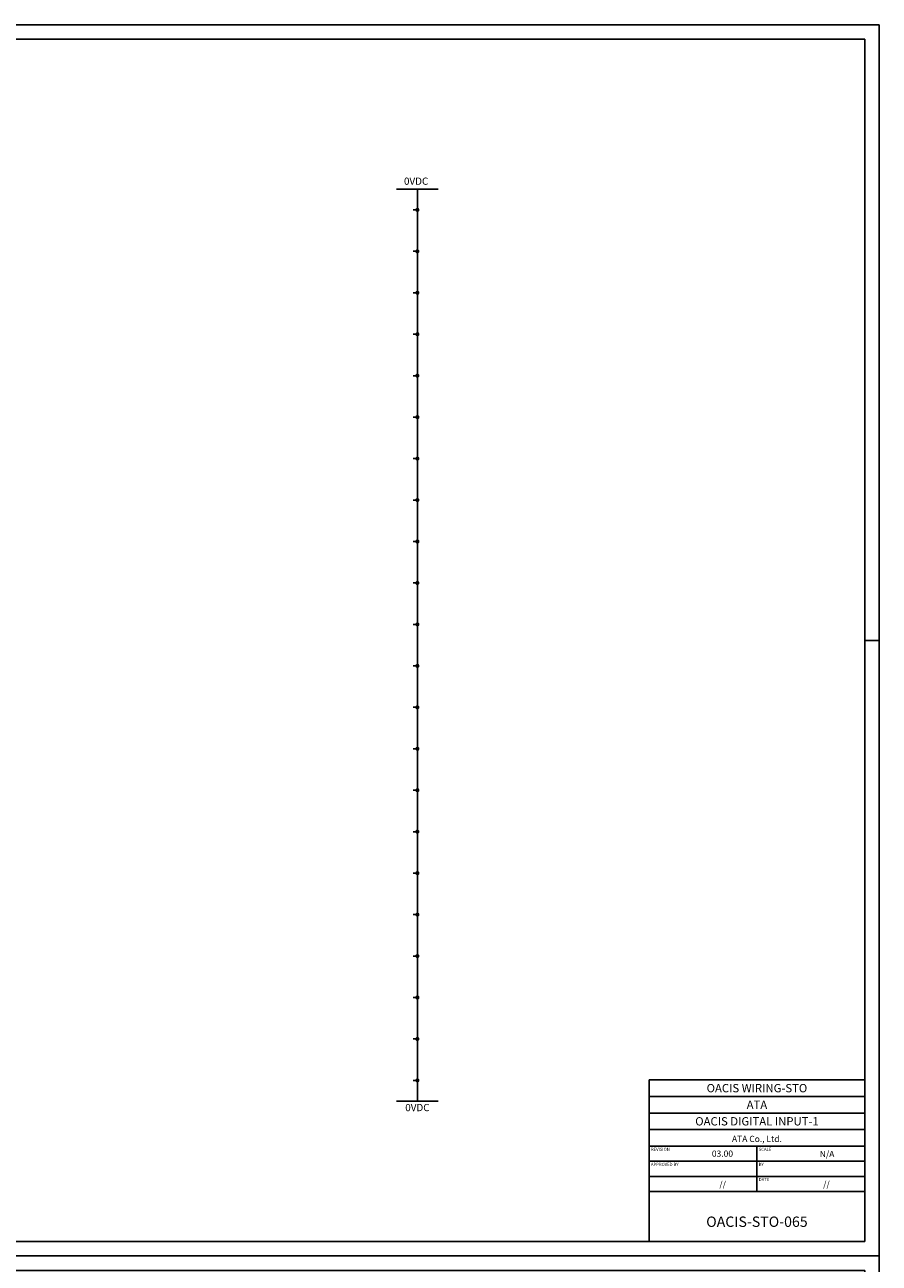
# Model space of a CAD drawing. Extents: x -7782 to 2523, y 0 to 1782.
# Drawn here: x 2111 to 2523, y 590 to 1188 of the extents above; entities that cross this region are included whole.
import ezdxf
from ezdxf.enums import TextEntityAlignment as Align

# ---------------------------------------------------------------- set-up
doc = ezdxf.new("R2010")
doc.units = 0
doc.header["$LTSCALE"] = 25.4
doc.linetypes.add('PHANTOM', pattern=[2.5, 1.25, -0.25, 0.25, -0.25, 0.25, -0.25])
doc.layers.get('0').update_dxf_attribs({"linetype": 'CONTINUOUS'})
for name, color, linetype in [('ATA-BOADER', 253, 'PHANTOM'), ('ATA-TXT1', 4, 'CONTINUOUS'), ('ATA-WIRE', 7, 'CONTINUOUS')]:
    doc.layers.add(name, color=color, linetype=linetype)
doc.styles.add('ARIAL', font='arial.ttf')
doc.styles.add('BORDER_TXT', font='ROMANS')
doc.styles.get("Standard").update_dxf_attribs({"font": 'simplex.shx'})

# ---------------------------------------------------------------- blocks, each defined once
blk = doc.blocks.new('ata-Node_R')
at = {"layer": 'ATA-WIRE'}
blk.add_line((0, 0), (-2, 0), dxfattribs=at)
at = {"layer": 'ATA-WIRE', "const_width": 1}
blk.add_lwpolyline([(0.5, 0, -1), (-0.5, 0, -1)], format="xyb", close=True, dxfattribs=at)
at = {"style": 'ARIAL'}
blk.add_attdef('NODECOMMENT_001', (-34.02, -8.35), '', height=5, dxfattribs=at)
blk = doc.blocks.new('ATA-DrawingTitle_Ele_1')
at = {"layer": 'ATA-BOADER', "color": 86, "linetype": 'Continuous'}
for p, q in [((-103.98, 77.97), (-103.98, 0)), ((0, 77.97), (-103.98, 77.97)), ((0, 69.97), (-103.98, 69.97)), ((0, 61.97), (-103.98, 61.97)), ((0, 53.97), (-103.98, 53.97)), ((0, 45.97), (-103.98, 45.97)), ((-51.99, 45.97), (-51.99, 24.13)), ((-103.98, 38.69), (0, 38.69)), ((-103.98, 31.41), (0, 31.41)), ((0, 24.13), (-103.98, 24.13))]:
    blk.add_line(p, q, dxfattribs=at)
at = {"char_height": 1.5, "attachment_point": 1}
for s, insert, width in [('{\\fArial|b0|i0|c0|p34;\\C3;REVISION}', (-103.12, 45.22), 27.9578), ('{\\fArial|b0|i0|c0|p34;\\C3;SCALE}', (-51.13, 45.22), 27.9578), ('{\\fArial|b0|i0|c238|p34;\\C3;APPROVED BY}', (-103.12, 37.94), 27.9578), ('{\\fArial|b0|i0|c238|p34;\\C3;BY}', (-51.13, 37.94), 5.1309), ('{\\fArial|b0|i0|c238|p34;\\C3;DATE}', (-51.13, 30.66), 12.6968)]:
    blk.add_mtext(s, dxfattribs=dict(at, insert=insert, width=width))
at = {"layer": 'ATA-TXT1', "insert": (-51.99, 49.48), "char_height": 3, "attachment_point": 5}
blk.add_mtext('{\\fArial Black|b0|i0|c0|p34;\\C30;ATA Co., Ltd.}', dxfattribs=at)
at = {"layer": 'ATA-TXT1', "style": 'ARIAL'}
for tag, p in [('CELLNAME', (-51.99, 73.97)), ('OPERATION', (-51.99, 65.97)), ('SHEETNAME', (-51.99, 57.97))]:
    blk.add_attdef(tag, text='', height=4, dxfattribs=at).set_placement(p, align=Align.MIDDLE_CENTER)
at = {"layer": 'ATA-TXT1', "style": 'BORDER_TXT'}
blk.add_attdef('REVISION', text='', height=3, dxfattribs=at).set_placement((-68.63, 40.86), align=Align.CENTER)
for tag, p in [('SCALE', (-18.17, 41.8)), ('NAME', (-17.94, 34.52)), ('CHECKEDDATE', (-68.52, 27.24)), ('DRAWINGDATE', (-18.46, 27.24))]:
    blk.add_attdef(tag, text='', height=3, dxfattribs=at).set_placement(p, align=Align.MIDDLE)
at = {"layer": 'ATA-TXT1', "color": 135, "style": 'BORDER_TXT'}
blk.add_attdef('DRAWINGNUMBER', text='', height=7.5, dxfattribs=at).set_placement((-51.99, 9.52), align=Align.MIDDLE_CENTER)
blk = doc.blocks.new('ata-Border-ELE-A1-002')
at = {"color": 253}
for p, q in [((0, 594), (841, 594)), ((841, 594), (841, 0)), ((834, 297), (841, 297)), ((0, 0), (841, 0))]:
    blk.add_line(p, q, dxfattribs=at)
at = {"color": 94}
for p, q in [((7, 587), (834, 587)), ((834, 587), (834, 7)), ((7, 7), (834, 7))]:
    blk.add_line(p, q, dxfattribs=at)

msp = doc.modelspace()

# ---------------------------------------------------------------- linework, layer by layer
for p, q in [((2290.21, 1108.7), (2310.21, 1108.7)), ((2290.21, 668.7), (2310.21, 668.7))]:
    msp.add_line(p, q)
at = {"layer": 'ATA-WIRE'}
msp.add_line((2300.21, 1108.7), (2300.21, 668.7), dxfattribs=at)

# ---------------------------------------------------------------- block references
for name, p in [('ata-Border-ELE-A1-002', (1682, 594)), ('ata-Node_R', (2300.21, 1098.7)), ('ata-Node_R', (2300.21, 1078.7)), ('ata-Node_R', (2300.21, 1058.7)), ('ata-Node_R', (2300.21, 1038.7)), ('ata-Node_R', (2300.21, 1018.7)), ('ata-Node_R', (2300.21, 998.7)), ('ata-Node_R', (2300.21, 978.7)), ('ata-Node_R', (2300.21, 958.7)), ('ata-Node_R', (2300.21, 938.7)), ('ata-Node_R', (2300.21, 918.7)), ('ata-Node_R', (2300.21, 898.7)), ('ata-Node_R', (2300.21, 878.7)), ('ata-Node_R', (2300.21, 858.7)), ('ata-Node_R', (2300.21, 838.7)), ('ata-Node_R', (2300.21, 818.7)), ('ata-Node_R', (2300.21, 798.7)), ('ata-Node_R', (2300.21, 778.7)), ('ata-Node_R', (2300.21, 758.7)), ('ata-Node_R', (2300.21, 738.7)), ('ata-Node_R', (2300.21, 718.7)), ('ata-Node_R', (2300.21, 698.7)), ('ata-Node_R', (2300.21, 678.7)), ('ata-Border-ELE-A1-002', (1682, 0))]:
    msp.add_blockref(name, p)
ref = msp.add_blockref('ATA-DrawingTitle_Ele_1', (2516, 601))
ref.add_attrib('DRAWINGNUMBER', 'OACIS-STO-065', dxfattribs={"layer": 'ATA-TXT1', "color": 135, "height": 5, "style": 'BORDER_TXT'}).set_placement((2464.01, 610.53), align=Align.MIDDLE_CENTER)
ref.add_attrib('SCALE', 'N/A', dxfattribs={"layer": 'ATA-TXT1', "height": 3, "style": 'BORDER_TXT'}).set_placement((2497.83, 642.8), align=Align.MIDDLE)
ref.add_attrib('CHECKEDDATE', '//', dxfattribs={"layer": 'ATA-TXT1', "height": 3, "style": 'BORDER_TXT'}).set_placement((2447.48, 628.24), align=Align.MIDDLE)
ref.add_attrib('DRAWINGDATE', '//', dxfattribs={"layer": 'ATA-TXT1', "height": 3, "style": 'BORDER_TXT'}).set_placement((2497.54, 628.24), align=Align.MIDDLE)
ref.add_attrib('REVISION', '03.00', dxfattribs={"layer": 'ATA-TXT1', "height": 3, "style": 'BORDER_TXT'}).set_placement((2447.37, 641.86), align=Align.CENTER)
ref.add_attrib('CELLNAME', 'OACIS WIRING-STO', dxfattribs={"layer": 'ATA-TXT1', "height": 4, "style": 'ARIAL'}).set_placement((2464.01, 674.97), align=Align.MIDDLE_CENTER)
ref.add_attrib('SHEETNAME', 'OACIS DIGITAL INPUT-1', dxfattribs={"layer": 'ATA-TXT1', "height": 4, "style": 'ARIAL'}).set_placement((2464.01, 658.97), align=Align.MIDDLE_CENTER)
ref.add_attrib('OPERATION', 'ATA', dxfattribs={"layer": 'ATA-TXT1', "height": 4, "style": 'ARIAL'}).set_placement((2464.01, 666.97), align=Align.MIDDLE_CENTER)

# ---------------------------------------------------------------- texts
at = {"char_height": 3.5, "attachment_point": 1, "style": 'ARIAL'}
for insert in [(2293.74, 1114.29), (2294.36, 667.35)]:
    msp.add_mtext('0VDC', dxfattribs=dict(at, insert=insert))

doc.saveas('drawing.dxf')
